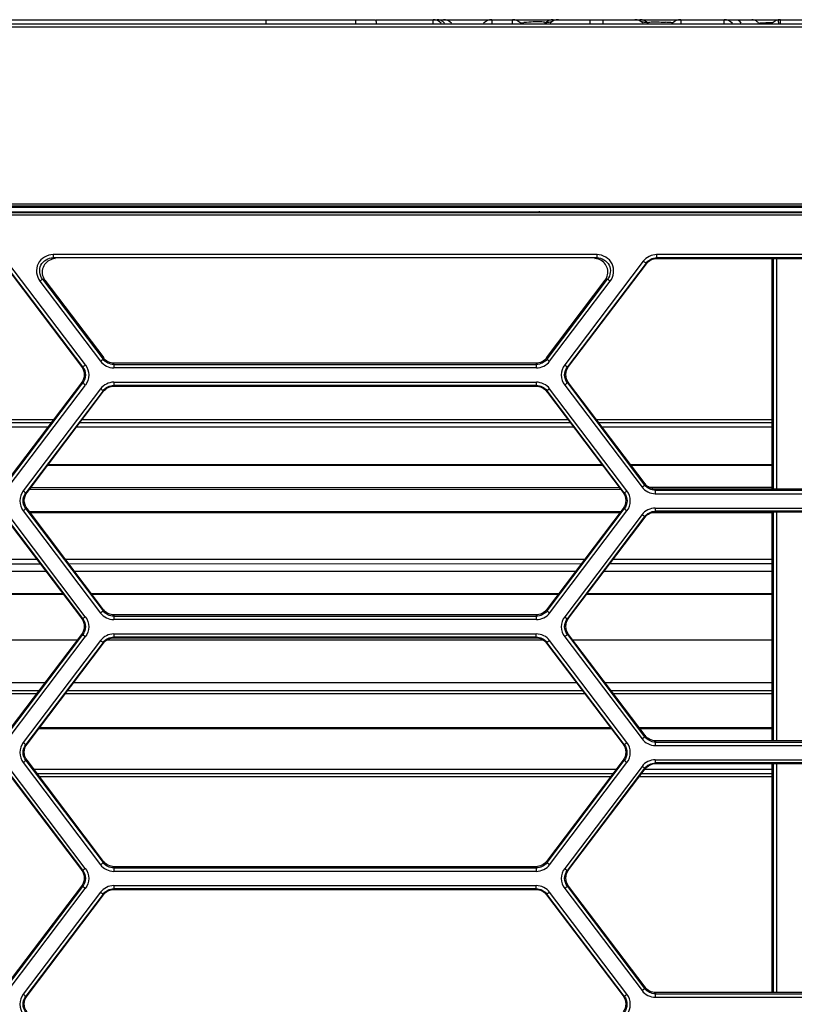
# Model space of a CAD drawing. Extents: x 0 to 289, y 343 to 499.
# Drawn here: x 199 to 208, y 451 to 462 of the extents above; entities that cross this region are included whole.
import ezdxf

# ---------------------------------------------------------------- set-up
doc = ezdxf.new("R2010")
doc.units = 0
doc.header["$MEASUREMENT"] = 0
doc.layers.get('0').update_dxf_attribs({"lineweight": 0})

msp = doc.modelspace()

# ---------------------------------------------------------------- linework, layer by layer
at = {"color": 18, "lineweight": 25, "true_color": 0x000000}
for p, q in [((178.719, 462.252), (203.254, 462.252)), ((201.971, 462.204), (201.971, 462.252)), ((203.029, 462.204), (203.029, 462.252)), ((203.266, 462.252), (207.372, 462.252)), ((203.266, 462.229), (203.266, 462.204)), ((203.938, 462.204), (203.938, 462.252)), ((203.996, 462.251), (203.989, 462.252)), ((204.056, 462.227), (204.05, 462.231)), ((204.633, 462.252), (204.633, 462.204)), ((204.876, 462.204), (204.876, 462.252)), ((204.925, 462.242), (204.925, 462.252)), ((205.336, 462.226), (205.333, 462.226)), ((205.789, 462.252), (205.789, 462.211)), ((205.947, 462.211), (205.947, 462.252)), ((206.404, 462.225), (206.401, 462.226)), ((206.81, 462.252), (206.81, 462.242)), ((206.86, 462.252), (206.86, 462.204)), ((207.375, 462.252), (208.493, 462.252)), ((208.011, 462.248), (208.01, 462.249)), ((208.011, 462.248), (208.01, 462.249)), ((208.039, 462.223), (208.039, 462.252)), ((208.039, 462.251), (208.039, 462.252)), ((208.039, 462.205), (208.039, 462.223)), ((154.491, 462.204), (227.419, 462.204)), ((226.985, 462.164), (154.929, 462.164)), ((168.098, 460.08), (215.247, 460.08)), ((168.098, 460.057), (215.247, 460.057)), ((215.128, 460.036), (168.218, 460.036)), ((215.231, 459.973), (168.114, 459.973)), ((168.114, 459.949), (215.231, 459.949)), ((178.115, 459.987), (215.24, 459.987)), ((205.873, 459.482), (199.456, 459.482)), ((199.456, 459.482), (199.456, 459.444)), ((205.873, 459.444), (199.456, 459.444)), ((199.485, 459.433), (199.456, 459.444)), ((205.873, 459.444), (205.844, 459.433)), ((205.873, 459.444), (205.873, 459.482)), ((209.779, 459.482), (206.576, 459.482)), ((206.576, 459.482), (206.576, 459.444)), ((209.779, 459.444), (206.576, 459.444)), ((206.576, 459.444), (206.583, 459.433)), ((206.582, 459.437), (209.773, 459.437)), ((207.941, 456.716), (207.941, 459.437)), ((207.952, 459.437), (207.952, 456.716)), ((207.991, 459.437), (207.991, 456.716)), ((198.873, 459.374), (199.792, 458.161)), ((199.805, 458.157), (198.878, 459.382)), ((199.837, 458.18), (198.909, 459.404)), ((206.419, 459.404), (205.492, 458.18)), ((206.451, 459.382), (205.523, 458.157)), ((205.537, 458.161), (206.456, 459.374)), ((206.451, 459.382), (206.458, 459.371)), ((199.3, 459.168), (200.015, 458.224)), ((199.331, 459.192), (199.36, 459.181)), ((199.331, 459.192), (200.046, 458.248)), ((199.36, 459.181), (200.053, 458.266)), ((205.276, 458.266), (205.969, 459.181)), ((205.283, 458.248), (205.998, 459.192)), ((205.314, 458.224), (206.029, 459.168)), ((205.969, 459.181), (205.998, 459.192)), ((199.805, 458.157), (199.787, 458.161)), ((200.046, 458.248), (200.053, 458.266)), ((200.171, 458.186), (200.178, 458.204)), ((200.171, 458.186), (205.158, 458.186)), ((200.171, 458.186), (200.171, 458.146)), ((205.152, 458.2), (200.176, 458.2)), ((205.151, 458.204), (205.158, 458.186)), ((205.158, 458.146), (205.158, 458.186)), ((205.276, 458.266), (205.283, 458.248)), ((205.542, 458.161), (205.523, 458.157)), ((205.158, 458.146), (200.171, 458.146)), ((199.792, 457.971), (198.888, 456.778)), ((198.894, 456.764), (199.805, 457.968)), ((198.925, 456.739), (199.837, 457.943)), ((199.787, 457.972), (199.805, 457.968)), ((200.171, 457.977), (205.158, 457.977)), ((200.171, 457.977), (200.171, 457.939)), ((205.158, 457.939), (200.171, 457.939)), ((200.178, 457.928), (200.171, 457.939)), ((205.15, 457.928), (200.178, 457.928)), ((205.15, 457.928), (205.158, 457.939)), ((205.158, 457.939), (205.158, 457.977)), ((205.492, 457.943), (206.404, 456.739)), ((205.523, 457.968), (205.542, 457.972)), ((205.523, 457.968), (206.435, 456.764)), ((206.44, 456.778), (205.537, 457.971)), ((200.015, 457.9), (199.103, 456.696)), ((200.046, 457.877), (199.134, 456.673)), ((199.148, 456.677), (200.051, 457.87)), ((200.053, 457.866), (200.046, 457.877)), ((205.275, 457.866), (205.283, 457.877)), ((205.278, 457.87), (206.181, 456.677)), ((206.195, 456.673), (205.283, 457.877)), ((206.226, 456.696), (205.314, 457.9)), ((199.461, 457.534), (194.842, 457.534)), ((194.866, 457.502), (199.437, 457.502)), ((199.773, 457.502), (205.556, 457.502)), ((205.532, 457.534), (199.797, 457.534)), ((207.941, 457.534), (205.868, 457.534)), ((205.892, 457.502), (207.941, 457.502)), ((199.395, 457.447), (194.908, 457.447)), ((205.597, 457.447), (199.731, 457.447)), ((207.941, 457.447), (205.934, 457.447)), ((199.397, 457.005), (205.932, 457.005)), ((206.269, 457.005), (207.941, 457.005)), ((205.941, 456.993), (199.387, 456.993)), ((207.941, 456.993), (206.278, 456.993)), ((206.443, 456.782), (206.435, 456.764)), ((199.153, 456.677), (199.134, 456.673)), ((206.155, 456.711), (199.174, 456.711)), ((199.194, 456.737), (206.135, 456.738)), ((206.195, 456.673), (206.176, 456.677)), ((206.487, 456.738), (207.941, 456.738)), ((206.568, 456.72), (206.56, 456.702)), ((206.56, 456.702), (209.795, 456.702)), ((206.56, 456.702), (206.56, 456.662)), ((206.56, 456.662), (209.795, 456.662)), ((209.789, 456.716), (206.566, 456.716)), ((199.836, 455.212), (198.925, 456.415)), ((199.103, 456.459), (200.015, 455.255)), ((199.134, 456.484), (199.153, 456.487)), ((199.134, 456.484), (200.046, 455.28)), ((200.051, 455.294), (199.148, 456.487)), ((206.152, 456.449), (199.177, 456.449)), ((206.141, 456.435), (199.188, 456.434)), ((206.181, 456.487), (205.278, 455.294)), ((205.283, 455.28), (206.195, 456.484)), ((205.314, 455.255), (206.226, 456.459)), ((206.404, 456.415), (205.492, 455.212)), ((206.176, 456.487), (206.195, 456.484)), ((207.941, 456.435), (206.502, 456.435)), ((206.56, 456.493), (209.795, 456.493)), ((206.56, 456.493), (206.56, 456.455)), ((209.795, 456.455), (206.56, 456.455)), ((206.567, 456.444), (206.56, 456.455)), ((209.787, 456.444), (206.567, 456.444)), ((207.941, 453.748), (207.941, 456.444)), ((207.952, 456.444), (207.952, 453.748)), ((207.991, 456.444), (207.991, 453.748)), ((198.888, 456.386), (199.792, 455.193)), ((199.805, 455.189), (198.893, 456.393)), ((206.435, 456.393), (205.523, 455.189)), ((205.537, 455.193), (206.44, 456.386)), ((206.442, 456.382), (206.435, 456.393)), ((194.999, 455.837), (199.303, 455.837)), ((195.039, 455.891), (199.263, 455.891)), ((199.599, 455.891), (205.73, 455.891)), ((199.64, 455.837), (205.689, 455.838)), ((206.025, 455.838), (207.941, 455.838)), ((206.066, 455.891), (207.941, 455.891)), ((199.373, 455.745), (194.929, 455.745)), ((205.619, 455.745), (199.71, 455.745)), ((207.941, 455.745), (205.955, 455.745)), ((199.579, 455.474), (194.723, 455.474)), ((194.732, 455.485), (199.57, 455.485)), ((199.907, 455.485), (205.422, 455.485)), ((205.414, 455.474), (199.915, 455.474)), ((207.941, 455.474), (205.75, 455.474)), ((205.758, 455.485), (207.941, 455.485)), ((200.053, 455.298), (200.046, 455.28)), ((205.276, 455.298), (205.283, 455.28)), ((199.805, 455.189), (199.787, 455.192)), ((200.178, 455.236), (200.171, 455.218)), ((200.171, 455.218), (205.158, 455.218)), ((200.171, 455.218), (200.171, 455.178)), ((205.158, 455.178), (200.171, 455.178)), ((205.152, 455.232), (200.176, 455.232)), ((205.151, 455.236), (205.158, 455.218)), ((205.158, 455.178), (205.158, 455.218)), ((205.541, 455.192), (205.523, 455.189)), ((194.56, 454.937), (199.742, 454.937)), ((199.792, 455.003), (198.888, 453.81)), ((198.893, 453.796), (199.805, 455)), ((198.925, 453.771), (199.836, 454.975)), ((200.015, 454.931), (199.103, 453.727)), ((200.046, 454.909), (199.134, 453.705)), ((199.787, 455.003), (199.805, 455)), ((200.053, 454.898), (200.046, 454.909)), ((200.089, 454.937), (205.239, 454.937)), ((200.171, 455.009), (205.157, 455.009)), ((200.171, 455.009), (200.171, 454.971)), ((205.157, 454.971), (200.171, 454.971)), ((200.178, 454.96), (200.171, 454.971)), ((205.15, 454.96), (200.178, 454.96)), ((205.15, 454.96), (205.157, 454.971)), ((205.157, 454.971), (205.157, 455.009)), ((205.275, 454.898), (205.282, 454.909)), ((206.194, 453.705), (205.282, 454.909)), ((206.226, 453.727), (205.314, 454.931)), ((205.492, 454.975), (206.404, 453.771)), ((205.523, 455), (205.541, 455.003)), ((205.523, 455), (206.435, 453.796)), ((206.44, 453.81), (205.537, 455.003)), ((205.586, 454.937), (207.941, 454.937)), ((199.148, 453.709), (200.051, 454.901)), ((205.277, 454.901), (206.181, 453.709)), ((194.939, 454.437), (199.363, 454.437)), ((195.013, 454.34), (199.289, 454.34)), ((199.626, 454.34), (205.703, 454.34)), ((199.699, 454.437), (205.629, 454.437)), ((205.965, 454.437), (207.941, 454.437)), ((206.039, 454.34), (207.941, 454.34)), ((199.26, 454.301), (195.042, 454.301)), ((205.732, 454.301), (199.596, 454.301)), ((207.941, 454.301), (206.068, 454.301)), ((206.044, 453.889), (199.284, 453.888)), ((199.296, 453.905), (206.032, 453.905)), ((206.368, 453.905), (207.941, 453.905)), ((207.941, 453.889), (206.381, 453.889)), ((206.442, 453.814), (206.435, 453.796)), ((206.567, 453.752), (206.56, 453.733)), ((209.789, 453.748), (206.566, 453.748)), ((199.152, 453.708), (199.134, 453.705)), ((206.194, 453.705), (206.176, 453.708)), ((206.56, 453.733), (209.794, 453.733)), ((206.56, 453.733), (206.56, 453.693)), ((206.56, 453.693), (209.794, 453.693)), ((199.134, 453.515), (199.152, 453.519)), ((199.134, 453.515), (200.046, 452.312)), ((200.051, 452.326), (199.148, 453.519)), ((206.181, 453.519), (205.278, 452.326)), ((205.283, 452.312), (206.194, 453.515)), ((206.176, 453.519), (206.194, 453.515)), ((206.56, 453.525), (209.795, 453.525)), ((206.56, 453.525), (206.56, 453.487)), ((198.888, 453.417), (199.792, 452.225)), ((199.805, 452.221), (198.893, 453.425)), ((199.836, 452.244), (198.925, 453.447)), ((199.103, 453.491), (200.014, 452.287)), ((199.227, 453.414), (206.101, 453.414)), ((205.314, 452.287), (206.226, 453.491)), ((206.404, 453.447), (205.492, 452.244)), ((206.435, 453.425), (205.523, 452.221)), ((205.537, 452.225), (206.44, 453.417)), ((206.442, 453.414), (206.435, 453.425)), ((206.44, 453.414), (207.941, 453.414)), ((209.795, 453.487), (206.56, 453.487)), ((206.567, 453.476), (206.56, 453.487)), ((209.787, 453.476), (206.567, 453.476)), ((207.941, 450.779), (207.941, 453.476)), ((207.952, 453.476), (207.952, 450.779)), ((207.991, 453.476), (207.991, 450.779)), ((206.06, 453.359), (199.269, 453.359)), ((199.293, 453.327), (206.036, 453.327)), ((206.372, 453.327), (207.941, 453.327)), ((207.941, 453.359), (206.396, 453.359)), ((200.053, 452.33), (200.046, 452.312)), ((200.178, 452.268), (200.171, 452.25)), ((200.171, 452.25), (205.158, 452.25)), ((200.171, 452.25), (200.171, 452.209)), ((205.152, 452.264), (200.176, 452.264)), ((205.15, 452.268), (205.158, 452.25)), ((205.158, 452.209), (205.158, 452.25)), ((205.275, 452.33), (205.283, 452.312)), ((199.805, 452.221), (199.787, 452.224)), ((205.158, 452.209), (200.171, 452.209)), ((205.541, 452.224), (205.523, 452.221)), ((199.792, 452.035), (198.888, 450.842)), ((198.893, 450.827), (199.805, 452.032)), ((198.925, 450.803), (199.836, 452.007)), ((199.787, 452.035), (199.805, 452.032)), ((200.171, 452.041), (205.157, 452.041)), ((200.171, 452.041), (200.171, 452.003)), ((205.157, 452.003), (200.171, 452.003)), ((200.178, 451.992), (200.171, 452.003)), ((205.15, 451.992), (205.157, 452.003)), ((205.157, 452.003), (205.157, 452.041)), ((205.492, 452.007), (206.404, 450.803)), ((205.523, 452.032), (205.541, 452.035)), ((205.523, 452.032), (206.435, 450.827)), ((206.44, 450.842), (205.537, 452.035)), ((200.015, 451.963), (199.103, 450.759)), ((200.046, 451.941), (199.134, 450.737)), ((199.148, 450.74), (200.051, 451.933)), ((200.053, 451.93), (200.046, 451.941)), ((205.15, 451.992), (200.178, 451.992)), ((205.275, 451.93), (205.282, 451.941)), ((205.277, 451.933), (206.181, 450.74)), ((206.194, 450.737), (205.282, 451.941)), ((206.226, 450.759), (205.314, 451.963)), ((206.442, 450.846), (206.435, 450.827)), ((199.152, 450.74), (199.134, 450.737)), ((206.194, 450.737), (206.176, 450.74)), ((206.567, 450.783), (206.56, 450.765)), ((206.56, 450.765), (209.794, 450.765)), ((206.56, 450.765), (206.56, 450.725)), ((209.789, 450.779), (206.566, 450.779)), ((206.56, 450.725), (209.794, 450.725))]:
    msp.add_line(p, q, dxfattribs=at)
msp.add_lwpolyline([(206.473, 462.214), (206.475, 462.212), (206.476, 462.211)], dxfattribs=at)
for points, knots in [([(203.266, 462.229), (203.266, 462.232), (203.266, 462.235), (203.265, 462.239), (203.264, 462.245), (203.26, 462.252), (203.254, 462.252)], [0, 0, 0, 0, 1, 1, 1, 2, 2, 2, 2]), ([(205.26, 462.211), (205.269, 462.221), (205.242, 462.224), (205.221, 462.225), (205.182, 462.228), (205.166, 462.227), (205.144, 462.226), (205.115, 462.224), (205.075, 462.223), (205.041, 462.22)], [0, 0, 0, 0, 1, 1, 1, 2, 2, 2, 3, 3, 3, 3]), ([(205.26, 462.211), (205.265, 462.217), (205.274, 462.219), (205.282, 462.22), (205.299, 462.223), (205.315, 462.225), (205.331, 462.225)], [0, 0, 0, 0, 1, 1, 1, 2, 2, 2, 2]), ([(206.404, 462.225), (206.412, 462.225), (206.421, 462.224), (206.429, 462.224), (206.444, 462.222), (206.46, 462.221), (206.473, 462.214)], [0, 0, 0, 0, 1, 1, 1, 2, 2, 2, 2]), ([(206.476, 462.211), (206.466, 462.221), (206.493, 462.224), (206.513, 462.225), (206.549, 462.228), (206.564, 462.227), (206.584, 462.226), (206.612, 462.224), (206.649, 462.223), (206.682, 462.221)], [0, 0, 0, 0, 1, 1, 1, 2, 2, 2, 3, 3, 3, 3]), ([(207.373, 462.224), (207.373, 462.231), (207.373, 462.235), (207.374, 462.245), (207.374, 462.248), (207.375, 462.252), (207.372, 462.252)], [0, 0, 0, 0, 1, 1, 1, 2, 2, 2, 2]), ([(207.52, 462.252), (207.525, 462.252), (207.529, 462.251), (207.534, 462.249), (207.55, 462.243), (207.561, 462.227), (207.569, 462.211)], [0, 0, 0, 0, 1, 1, 1, 2, 2, 2, 2]), ([(208.015, 462.227), (208.015, 462.229), (208.014, 462.232), (208.014, 462.235), (208.013, 462.239), (208.012, 462.243), (208.011, 462.248)], [0, 0, 0, 0, 1, 1, 1, 2, 2, 2, 2]), ([(207.78, 462.211), (207.786, 462.212), (207.792, 462.212), (207.798, 462.213), (207.821, 462.214), (207.844, 462.215), (207.866, 462.216)], [0, 0, 0, 0, 1, 1, 1, 2, 2, 2, 2]), ([(199.456, 459.482), (199.387, 459.482), (199.311, 459.439), (199.279, 459.374), (199.247, 459.309), (199.258, 459.223), (199.3, 459.168)], [0, 0, 0, 0, 1, 1, 1, 2, 2, 2, 2]), ([(199.331, 459.192), (199.297, 459.236), (199.288, 459.306), (199.313, 459.358), (199.339, 459.41), (199.4, 459.444), (199.456, 459.444)], [0, 0, 0, 0, 1, 1, 1, 2, 2, 2, 2]), ([(205.993, 459.227), (206.008, 459.272), (206.001, 459.326), (205.973, 459.366), (205.946, 459.407), (205.897, 459.433), (205.85, 459.435)], [0, 0, 0, 0, 1, 1, 1, 2, 2, 2, 2]), ([(206.029, 459.168), (206.071, 459.223), (206.082, 459.309), (206.05, 459.374), (206.018, 459.439), (205.942, 459.482), (205.873, 459.482)], [0, 0, 0, 0, 1, 1, 1, 2, 2, 2, 2]), ([(205.873, 459.444), (205.928, 459.444), (205.99, 459.41), (206.016, 459.358), (206.041, 459.306), (206.032, 459.236), (205.998, 459.192)], [0, 0, 0, 0, 1, 1, 1, 2, 2, 2, 2]), ([(199.445, 459.428), (199.399, 459.414), (199.355, 459.378), (199.337, 459.331), (199.319, 459.284), (199.327, 459.226), (199.355, 459.186)], [0, 0, 0, 0, 1, 1, 1, 2, 2, 2, 2]), ([(206.451, 459.382), (206.45, 459.382), (206.449, 459.383), (206.448, 459.384), (206.438, 459.391), (206.429, 459.397), (206.419, 459.404)], [0, 0, 0, 0, 1, 1, 1, 2, 2, 2, 2]), ([(199.331, 459.192), (199.33, 459.191), (199.329, 459.19), (199.328, 459.19), (199.318, 459.182), (199.309, 459.175), (199.3, 459.168)], [0, 0, 0, 0, 1, 1, 1, 2, 2, 2, 2]), ([(206.029, 459.168), (206.026, 459.17), (206.022, 459.173), (206.018, 459.176), (206.011, 459.181), (206.004, 459.186), (205.998, 459.192)], [0, 0, 0, 0, 1, 1, 1, 2, 2, 2, 2]), ([(199.792, 458.161), (199.812, 458.134), (199.824, 458.1), (199.824, 458.066), (199.824, 458.032), (199.812, 457.998), (199.792, 457.971)], [0, 0, 0, 0, 1, 1, 1, 2, 2, 2, 2]), ([(199.805, 458.157), (199.807, 458.158), (199.808, 458.158), (199.809, 458.159), (199.818, 458.166), (199.827, 458.173), (199.837, 458.18)], [0, 0, 0, 0, 1, 1, 1, 2, 2, 2, 2]), ([(199.805, 458.157), (199.826, 458.131), (199.837, 458.097), (199.837, 458.063), (199.837, 458.028), (199.826, 457.994), (199.805, 457.968)], [0, 0, 0, 0, 1, 1, 1, 2, 2, 2, 2]), ([(199.837, 458.18), (199.862, 458.147), (199.876, 458.104), (199.876, 458.062), (199.876, 458.019), (199.862, 457.976), (199.837, 457.943)], [0, 0, 0, 0, 1, 1, 1, 2, 2, 2, 2]), ([(200.015, 458.224), (200.018, 458.226), (200.022, 458.229), (200.026, 458.232), (200.033, 458.237), (200.04, 458.242), (200.046, 458.248)], [0, 0, 0, 0, 1, 1, 1, 2, 2, 2, 2]), ([(205.283, 458.248), (205.284, 458.247), (205.285, 458.246), (205.286, 458.245), (205.295, 458.238), (205.305, 458.231), (205.314, 458.224)], [0, 0, 0, 0, 1, 1, 1, 2, 2, 2, 2]), ([(205.492, 458.18), (205.467, 458.147), (205.452, 458.104), (205.452, 458.062), (205.452, 458.019), (205.467, 457.976), (205.492, 457.943)], [0, 0, 0, 0, 1, 1, 1, 2, 2, 2, 2]), ([(205.523, 457.968), (205.503, 457.994), (205.491, 458.028), (205.491, 458.063), (205.491, 458.097), (205.503, 458.131), (205.523, 458.157)], [0, 0, 0, 0, 1, 1, 1, 2, 2, 2, 2]), ([(205.492, 458.18), (205.496, 458.177), (205.5, 458.175), (205.503, 458.172), (205.51, 458.167), (205.516, 458.161), (205.523, 458.157)], [0, 0, 0, 0, 1, 1, 1, 2, 2, 2, 2]), ([(205.537, 457.971), (205.517, 457.998), (205.505, 458.032), (205.505, 458.066), (205.505, 458.1), (205.517, 458.134), (205.537, 458.161)], [0, 0, 0, 0, 1, 1, 1, 2, 2, 2, 2]), ([(199.837, 457.943), (199.833, 457.946), (199.829, 457.949), (199.826, 457.952), (199.819, 457.957), (199.811, 457.962), (199.805, 457.968)], [0, 0, 0, 0, 1, 1, 1, 2, 2, 2, 2]), ([(205.523, 457.968), (205.523, 457.967), (205.521, 457.966), (205.52, 457.965), (205.511, 457.958), (205.502, 457.951), (205.492, 457.943)], [0, 0, 0, 0, 1, 1, 1, 2, 2, 2, 2]), ([(200.046, 457.877), (200.045, 457.878), (200.044, 457.878), (200.043, 457.879), (200.034, 457.886), (200.024, 457.893), (200.015, 457.9)], [0, 0, 0, 0, 1, 1, 1, 2, 2, 2, 2]), ([(205.314, 457.9), (205.31, 457.897), (205.307, 457.894), (205.303, 457.892), (205.296, 457.886), (205.29, 457.88), (205.283, 457.877)], [0, 0, 0, 0, 1, 1, 1, 2, 2, 2, 2]), ([(206.404, 456.739), (206.408, 456.742), (206.411, 456.745), (206.415, 456.748), (206.422, 456.753), (206.429, 456.758), (206.435, 456.764)], [0, 0, 0, 0, 1, 1, 1, 2, 2, 2, 2]), ([(199.103, 456.696), (199.078, 456.663), (199.063, 456.62), (199.063, 456.577), (199.063, 456.535), (199.078, 456.492), (199.103, 456.459)], [0, 0, 0, 0, 1, 1, 1, 2, 2, 2, 2]), ([(199.134, 456.484), (199.114, 456.51), (199.102, 456.544), (199.102, 456.578), (199.102, 456.612), (199.114, 456.646), (199.134, 456.673)], [0, 0, 0, 0, 1, 1, 1, 2, 2, 2, 2]), ([(199.103, 456.696), (199.107, 456.693), (199.11, 456.69), (199.114, 456.687), (199.121, 456.682), (199.127, 456.676), (199.134, 456.673)], [0, 0, 0, 0, 1, 1, 1, 2, 2, 2, 2]), ([(199.148, 456.487), (199.128, 456.514), (199.116, 456.548), (199.116, 456.582), (199.116, 456.616), (199.128, 456.65), (199.148, 456.677)], [0, 0, 0, 0, 1, 1, 1, 2, 2, 2, 2]), ([(206.181, 456.677), (206.201, 456.65), (206.213, 456.616), (206.213, 456.582), (206.213, 456.548), (206.201, 456.514), (206.181, 456.487)], [0, 0, 0, 0, 1, 1, 1, 2, 2, 2, 2]), ([(206.195, 456.673), (206.196, 456.673), (206.197, 456.674), (206.198, 456.675), (206.207, 456.682), (206.217, 456.689), (206.226, 456.696)], [0, 0, 0, 0, 1, 1, 1, 2, 2, 2, 2]), ([(206.195, 456.673), (206.215, 456.646), (206.227, 456.612), (206.227, 456.578), (206.227, 456.544), (206.215, 456.51), (206.195, 456.484)], [0, 0, 0, 0, 1, 1, 1, 2, 2, 2, 2]), ([(206.226, 456.459), (206.251, 456.492), (206.266, 456.535), (206.266, 456.577), (206.266, 456.62), (206.251, 456.663), (206.226, 456.696)], [0, 0, 0, 0, 1, 1, 1, 2, 2, 2, 2]), ([(199.134, 456.484), (199.133, 456.483), (199.132, 456.482), (199.131, 456.481), (199.122, 456.474), (199.113, 456.466), (199.103, 456.459)], [0, 0, 0, 0, 1, 1, 1, 2, 2, 2, 2]), ([(206.226, 456.459), (206.222, 456.462), (206.219, 456.465), (206.215, 456.467), (206.208, 456.473), (206.2, 456.477), (206.195, 456.484)], [0, 0, 0, 0, 1, 1, 1, 2, 2, 2, 2]), ([(206.435, 456.393), (206.434, 456.393), (206.433, 456.394), (206.432, 456.395), (206.422, 456.402), (206.413, 456.408), (206.404, 456.415)], [0, 0, 0, 0, 1, 1, 1, 2, 2, 2, 2]), ([(200.015, 455.255), (200.018, 455.258), (200.022, 455.261), (200.026, 455.264), (200.033, 455.269), (200.04, 455.274), (200.046, 455.28)], [0, 0, 0, 0, 1, 1, 1, 2, 2, 2, 2]), ([(205.283, 455.28), (205.284, 455.279), (205.285, 455.278), (205.286, 455.277), (205.295, 455.27), (205.305, 455.263), (205.314, 455.255)], [0, 0, 0, 0, 1, 1, 1, 2, 2, 2, 2]), ([(199.792, 455.193), (199.812, 455.166), (199.824, 455.132), (199.824, 455.098), (199.824, 455.064), (199.812, 455.03), (199.792, 455.003)], [0, 0, 0, 0, 1, 1, 1, 2, 2, 2, 2]), ([(199.805, 455.189), (199.806, 455.189), (199.807, 455.19), (199.808, 455.191), (199.818, 455.198), (199.827, 455.205), (199.836, 455.212)], [0, 0, 0, 0, 1, 1, 1, 2, 2, 2, 2]), ([(199.805, 455.189), (199.825, 455.162), (199.837, 455.128), (199.837, 455.094), (199.837, 455.06), (199.825, 455.026), (199.805, 455)], [0, 0, 0, 0, 1, 1, 1, 2, 2, 2, 2]), ([(199.836, 455.212), (199.861, 455.178), (199.876, 455.136), (199.876, 455.093), (199.876, 455.051), (199.861, 455.008), (199.836, 454.975)], [0, 0, 0, 0, 1, 1, 1, 2, 2, 2, 2]), ([(205.492, 455.212), (205.467, 455.178), (205.452, 455.136), (205.452, 455.093), (205.452, 455.051), (205.467, 455.008), (205.492, 454.975)], [0, 0, 0, 0, 1, 1, 1, 2, 2, 2, 2]), ([(205.523, 455), (205.503, 455.026), (205.491, 455.06), (205.491, 455.094), (205.491, 455.128), (205.503, 455.162), (205.523, 455.189)], [0, 0, 0, 0, 1, 1, 1, 2, 2, 2, 2]), ([(205.492, 455.212), (205.496, 455.209), (205.499, 455.206), (205.503, 455.203), (205.509, 455.198), (205.516, 455.192), (205.523, 455.189)], [0, 0, 0, 0, 1, 1, 1, 2, 2, 2, 2]), ([(205.537, 455.003), (205.517, 455.03), (205.505, 455.064), (205.505, 455.098), (205.505, 455.132), (205.517, 455.166), (205.537, 455.193)], [0, 0, 0, 0, 1, 1, 1, 2, 2, 2, 2]), ([(199.836, 454.975), (199.833, 454.978), (199.829, 454.981), (199.825, 454.983), (199.818, 454.989), (199.811, 454.993), (199.805, 455)], [0, 0, 0, 0, 1, 1, 1, 2, 2, 2, 2]), ([(200.046, 454.909), (200.045, 454.909), (200.044, 454.91), (200.043, 454.911), (200.033, 454.918), (200.024, 454.924), (200.015, 454.931)], [0, 0, 0, 0, 1, 1, 1, 2, 2, 2, 2]), ([(205.314, 454.931), (205.31, 454.929), (205.306, 454.926), (205.303, 454.923), (205.296, 454.918), (205.29, 454.912), (205.282, 454.909)], [0, 0, 0, 0, 1, 1, 1, 2, 2, 2, 2]), ([(205.523, 455), (205.522, 454.999), (205.521, 454.998), (205.52, 454.997), (205.511, 454.99), (205.501, 454.982), (205.492, 454.975)], [0, 0, 0, 0, 1, 1, 1, 2, 2, 2, 2]), ([(206.404, 453.771), (206.407, 453.774), (206.411, 453.777), (206.415, 453.779), (206.422, 453.784), (206.429, 453.789), (206.435, 453.796)], [0, 0, 0, 0, 1, 1, 1, 2, 2, 2, 2]), ([(199.103, 453.727), (199.078, 453.694), (199.063, 453.652), (199.063, 453.609), (199.063, 453.567), (199.078, 453.524), (199.103, 453.491)], [0, 0, 0, 0, 1, 1, 1, 2, 2, 2, 2]), ([(199.134, 453.515), (199.114, 453.542), (199.102, 453.576), (199.102, 453.61), (199.102, 453.644), (199.114, 453.678), (199.134, 453.705)], [0, 0, 0, 0, 1, 1, 1, 2, 2, 2, 2]), ([(199.103, 453.727), (199.106, 453.725), (199.11, 453.722), (199.114, 453.719), (199.12, 453.714), (199.126, 453.708), (199.134, 453.705)], [0, 0, 0, 0, 1, 1, 1, 2, 2, 2, 2]), ([(199.148, 453.519), (199.127, 453.545), (199.116, 453.579), (199.116, 453.614), (199.116, 453.648), (199.127, 453.682), (199.148, 453.709)], [0, 0, 0, 0, 1, 1, 1, 2, 2, 2, 2]), ([(206.181, 453.709), (206.201, 453.682), (206.213, 453.648), (206.213, 453.614), (206.213, 453.579), (206.201, 453.545), (206.181, 453.519)], [0, 0, 0, 0, 1, 1, 1, 2, 2, 2, 2]), ([(206.194, 453.705), (206.195, 453.705), (206.196, 453.706), (206.197, 453.707), (206.207, 453.714), (206.216, 453.72), (206.226, 453.727)], [0, 0, 0, 0, 1, 1, 1, 2, 2, 2, 2]), ([(206.194, 453.705), (206.214, 453.678), (206.226, 453.644), (206.226, 453.61), (206.226, 453.576), (206.214, 453.542), (206.194, 453.515)], [0, 0, 0, 0, 1, 1, 1, 2, 2, 2, 2]), ([(206.226, 453.491), (206.251, 453.524), (206.265, 453.567), (206.265, 453.609), (206.265, 453.652), (206.251, 453.694), (206.226, 453.727)], [0, 0, 0, 0, 1, 1, 1, 2, 2, 2, 2]), ([(199.134, 453.515), (199.133, 453.514), (199.132, 453.513), (199.131, 453.513), (199.121, 453.505), (199.112, 453.498), (199.103, 453.491)], [0, 0, 0, 0, 1, 1, 1, 2, 2, 2, 2]), ([(206.226, 453.491), (206.222, 453.494), (206.218, 453.496), (206.215, 453.499), (206.208, 453.504), (206.2, 453.509), (206.194, 453.515)], [0, 0, 0, 0, 1, 1, 1, 2, 2, 2, 2]), ([(206.435, 453.425), (206.434, 453.425), (206.433, 453.426), (206.432, 453.427), (206.422, 453.434), (206.413, 453.44), (206.404, 453.447)], [0, 0, 0, 0, 1, 1, 1, 2, 2, 2, 2]), ([(199.805, 452.221), (199.806, 452.221), (199.807, 452.222), (199.808, 452.223), (199.818, 452.23), (199.827, 452.236), (199.836, 452.243)], [0, 0, 0, 0, 1, 1, 1, 2, 2, 2, 2]), ([(199.836, 452.244), (199.861, 452.21), (199.876, 452.168), (199.876, 452.125), (199.876, 452.083), (199.861, 452.04), (199.836, 452.007)], [0, 0, 0, 0, 1, 1, 1, 2, 2, 2, 2]), ([(200.014, 452.287), (200.018, 452.29), (200.022, 452.293), (200.025, 452.295), (200.032, 452.301), (200.04, 452.305), (200.046, 452.312)], [0, 0, 0, 0, 1, 1, 1, 2, 2, 2, 2]), ([(205.283, 452.312), (205.284, 452.311), (205.285, 452.31), (205.286, 452.309), (205.295, 452.302), (205.304, 452.294), (205.314, 452.287)], [0, 0, 0, 0, 1, 1, 1, 2, 2, 2, 2]), ([(205.492, 452.244), (205.467, 452.21), (205.452, 452.168), (205.452, 452.125), (205.452, 452.083), (205.467, 452.04), (205.492, 452.007)], [0, 0, 0, 0, 1, 1, 1, 2, 2, 2, 2]), ([(205.492, 452.243), (205.496, 452.241), (205.499, 452.238), (205.503, 452.235), (205.509, 452.23), (205.516, 452.224), (205.523, 452.221)], [0, 0, 0, 0, 1, 1, 1, 2, 2, 2, 2]), ([(199.792, 452.225), (199.812, 452.198), (199.824, 452.164), (199.824, 452.13), (199.824, 452.096), (199.812, 452.061), (199.792, 452.035)], [0, 0, 0, 0, 1, 1, 1, 2, 2, 2, 2]), ([(199.805, 452.221), (199.825, 452.194), (199.837, 452.16), (199.837, 452.126), (199.837, 452.092), (199.825, 452.058), (199.805, 452.032)], [0, 0, 0, 0, 1, 1, 1, 2, 2, 2, 2]), ([(205.523, 452.032), (205.503, 452.058), (205.491, 452.092), (205.491, 452.126), (205.491, 452.16), (205.503, 452.194), (205.523, 452.221)], [0, 0, 0, 0, 1, 1, 1, 2, 2, 2, 2]), ([(205.537, 452.035), (205.517, 452.061), (205.505, 452.096), (205.505, 452.13), (205.505, 452.164), (205.517, 452.198), (205.537, 452.225)], [0, 0, 0, 0, 1, 1, 1, 2, 2, 2, 2]), ([(199.836, 452.007), (199.833, 452.01), (199.829, 452.013), (199.825, 452.015), (199.818, 452.02), (199.811, 452.025), (199.805, 452.032)], [0, 0, 0, 0, 1, 1, 1, 2, 2, 2, 2]), ([(205.523, 452.032), (205.522, 452.03), (205.521, 452.03), (205.52, 452.029), (205.511, 452.021), (205.501, 452.014), (205.492, 452.007)], [0, 0, 0, 0, 1, 1, 1, 2, 2, 2, 2]), ([(200.046, 451.941), (200.045, 451.941), (200.044, 451.942), (200.043, 451.943), (200.033, 451.95), (200.024, 451.956), (200.015, 451.963)], [0, 0, 0, 0, 1, 1, 1, 2, 2, 2, 2]), ([(205.314, 451.963), (205.31, 451.961), (205.306, 451.958), (205.303, 451.955), (205.296, 451.95), (205.29, 451.944), (205.282, 451.941)], [0, 0, 0, 0, 1, 1, 1, 2, 2, 2, 2]), ([(199.103, 450.759), (199.078, 450.726), (199.063, 450.684), (199.063, 450.641), (199.063, 450.598), (199.078, 450.556), (199.103, 450.523)], [0, 0, 0, 0, 1, 1, 1, 2, 2, 2, 2]), ([(199.134, 450.547), (199.114, 450.574), (199.102, 450.608), (199.102, 450.642), (199.102, 450.676), (199.114, 450.71), (199.134, 450.737)], [0, 0, 0, 0, 1, 1, 1, 2, 2, 2, 2]), ([(199.103, 450.759), (199.106, 450.756), (199.11, 450.754), (199.114, 450.751), (199.12, 450.746), (199.126, 450.74), (199.134, 450.737)], [0, 0, 0, 0, 1, 1, 1, 2, 2, 2, 2]), ([(199.148, 450.551), (199.127, 450.577), (199.116, 450.611), (199.116, 450.645), (199.116, 450.68), (199.127, 450.714), (199.148, 450.74)], [0, 0, 0, 0, 1, 1, 1, 2, 2, 2, 2]), ([(206.181, 450.74), (206.201, 450.714), (206.213, 450.68), (206.213, 450.645), (206.213, 450.611), (206.201, 450.577), (206.181, 450.551)], [0, 0, 0, 0, 1, 1, 1, 2, 2, 2, 2]), ([(206.194, 450.737), (206.195, 450.737), (206.196, 450.738), (206.197, 450.739), (206.207, 450.746), (206.216, 450.752), (206.226, 450.759)], [0, 0, 0, 0, 1, 1, 1, 2, 2, 2, 2]), ([(206.194, 450.737), (206.214, 450.71), (206.226, 450.676), (206.226, 450.642), (206.226, 450.608), (206.214, 450.574), (206.194, 450.547)], [0, 0, 0, 0, 1, 1, 1, 2, 2, 2, 2]), ([(206.226, 450.523), (206.251, 450.556), (206.265, 450.598), (206.265, 450.641), (206.265, 450.684), (206.251, 450.726), (206.226, 450.759)], [0, 0, 0, 0, 1, 1, 1, 2, 2, 2, 2]), ([(206.404, 450.803), (206.407, 450.806), (206.411, 450.808), (206.415, 450.811), (206.422, 450.816), (206.429, 450.821), (206.435, 450.827)], [0, 0, 0, 0, 1, 1, 1, 2, 2, 2, 2])]:
    msp.add_open_spline(points, degree=3, knots=knots, dxfattribs=at)
for points in [[(204.036, 462.211), (204.01, 462.237), (203.975, 462.252), (203.938, 462.252)], [(204.017, 462.247), (204.01, 462.249), (204.003, 462.25), (203.996, 462.251)], [(204.047, 462.233), (204.038, 462.239), (204.027, 462.244), (204.017, 462.247)], [(204.072, 462.211), (204.067, 462.217), (204.062, 462.222), (204.056, 462.227)], [(204.158, 462.211), (204.132, 462.237), (204.097, 462.252), (204.06, 462.252)], [(204.633, 462.252), (204.596, 462.252), (204.561, 462.237), (204.535, 462.211)], [(204.973, 462.211), (204.947, 462.237), (204.912, 462.252), (204.876, 462.252)], [(205.041, 462.22), (205.03, 462.219), (205.019, 462.218), (205.008, 462.217)], [(205.357, 462.252), (205.321, 462.252), (205.286, 462.237), (205.26, 462.211)], [(205.417, 462.252), (205.38, 462.252), (205.345, 462.237), (205.319, 462.211)], [(206.416, 462.211), (206.39, 462.237), (206.355, 462.252), (206.319, 462.252)], [(206.476, 462.211), (206.45, 462.237), (206.415, 462.252), (206.378, 462.252)], [(206.743, 462.217), (206.723, 462.218), (206.702, 462.22), (206.682, 462.221)], [(206.86, 462.252), (206.823, 462.252), (206.788, 462.237), (206.762, 462.211)], [(207.47, 462.211), (207.444, 462.237), (207.409, 462.252), (207.372, 462.252)], [(207.372, 462.205), (207.372, 462.211), (207.373, 462.218), (207.373, 462.224)], [(207.442, 462.233), (207.453, 462.227), (207.462, 462.216), (207.467, 462.204)], [(207.756, 462.233), (207.739, 462.245), (207.719, 462.252), (207.699, 462.252)], [(207.78, 462.211), (207.773, 462.22), (207.765, 462.227), (207.756, 462.233)], [(208.039, 462.252), (208.002, 462.252), (207.967, 462.237), (207.941, 462.211)], [(208.02, 462.204), (208.018, 462.212), (208.017, 462.219), (208.015, 462.227)], [(204.969, 462.214), (204.982, 462.215), (204.995, 462.216), (205.008, 462.217)], [(206.767, 462.215), (206.759, 462.216), (206.751, 462.216), (206.743, 462.217)], [(207.932, 462.216), (207.91, 462.216), (207.888, 462.216), (207.866, 462.216)], [(207.946, 462.216), (207.942, 462.216), (207.937, 462.216), (207.932, 462.216)], [(205.2, 459.986), (205.196, 459.986), (205.191, 459.986), (205.187, 459.986)], [(199.479, 459.435), (199.468, 459.434), (199.456, 459.431), (199.445, 459.428)], [(206.576, 459.482), (206.518, 459.482), (206.455, 459.451), (206.419, 459.404)], [(206.451, 459.382), (206.479, 459.419), (206.529, 459.444), (206.576, 459.444)], [(206.456, 459.374), (206.484, 459.412), (206.535, 459.437), (206.582, 459.437)], [(205.974, 459.186), (205.983, 459.198), (205.988, 459.213), (205.993, 459.227)], [(200.015, 458.224), (200.05, 458.177), (200.113, 458.146), (200.171, 458.146)], [(200.171, 458.186), (200.124, 458.186), (200.074, 458.211), (200.046, 458.248)], [(200.176, 458.2), (200.13, 458.2), (200.079, 458.225), (200.051, 458.262)], [(205.278, 458.262), (205.25, 458.225), (205.199, 458.2), (205.152, 458.2)], [(205.283, 458.248), (205.255, 458.211), (205.204, 458.186), (205.158, 458.186)], [(205.158, 458.146), (205.216, 458.146), (205.279, 458.177), (205.314, 458.224)], [(200.171, 457.977), (200.113, 457.977), (200.05, 457.946), (200.015, 457.9)], [(200.046, 457.877), (200.074, 457.914), (200.125, 457.939), (200.171, 457.939)], [(200.051, 457.87), (200.08, 457.907), (200.13, 457.932), (200.177, 457.932)], [(205.152, 457.932), (205.199, 457.932), (205.249, 457.907), (205.278, 457.87)], [(205.314, 457.9), (205.279, 457.946), (205.216, 457.977), (205.158, 457.977)], [(205.158, 457.939), (205.204, 457.939), (205.255, 457.914), (205.283, 457.877)], [(206.56, 456.702), (206.514, 456.702), (206.463, 456.727), (206.435, 456.764)], [(206.566, 456.716), (206.519, 456.716), (206.469, 456.741), (206.44, 456.778)], [(206.404, 456.739), (206.439, 456.693), (206.502, 456.662), (206.56, 456.662)], [(206.56, 456.493), (206.502, 456.493), (206.439, 456.462), (206.404, 456.415)], [(206.435, 456.393), (206.463, 456.43), (206.513, 456.455), (206.56, 456.455)], [(206.44, 456.386), (206.468, 456.423), (206.519, 456.448), (206.565, 456.448)], [(200.015, 455.255), (200.05, 455.209), (200.113, 455.178), (200.171, 455.178)], [(200.171, 455.218), (200.124, 455.218), (200.074, 455.243), (200.046, 455.28)], [(200.176, 455.232), (200.13, 455.232), (200.079, 455.257), (200.051, 455.294)], [(205.278, 455.294), (205.25, 455.257), (205.199, 455.232), (205.152, 455.232)], [(205.283, 455.28), (205.255, 455.243), (205.204, 455.218), (205.158, 455.218)], [(205.158, 455.178), (205.216, 455.178), (205.279, 455.209), (205.314, 455.255)], [(200.171, 455.009), (200.113, 455.009), (200.05, 454.978), (200.015, 454.931)], [(200.046, 454.909), (200.074, 454.946), (200.124, 454.971), (200.171, 454.971)], [(200.051, 454.901), (200.079, 454.939), (200.13, 454.964), (200.176, 454.964)], [(205.152, 454.964), (205.199, 454.964), (205.249, 454.939), (205.277, 454.901)], [(205.314, 454.931), (205.279, 454.978), (205.216, 455.009), (205.157, 455.009)], [(205.157, 454.971), (205.204, 454.971), (205.254, 454.946), (205.282, 454.909)], [(206.404, 453.771), (206.439, 453.725), (206.502, 453.693), (206.56, 453.693)], [(206.56, 453.733), (206.514, 453.733), (206.463, 453.758), (206.435, 453.796)], [(206.566, 453.748), (206.519, 453.748), (206.468, 453.773), (206.44, 453.81)], [(206.56, 453.525), (206.502, 453.525), (206.439, 453.494), (206.404, 453.447)], [(206.435, 453.425), (206.463, 453.462), (206.513, 453.487), (206.56, 453.487)], [(206.44, 453.417), (206.468, 453.455), (206.519, 453.48), (206.565, 453.48)], [(200.014, 452.287), (200.05, 452.241), (200.113, 452.209), (200.171, 452.209)], [(200.171, 452.25), (200.124, 452.249), (200.074, 452.275), (200.046, 452.312)], [(200.176, 452.264), (200.13, 452.264), (200.079, 452.289), (200.051, 452.326)], [(205.278, 452.326), (205.249, 452.289), (205.199, 452.264), (205.152, 452.264)], [(205.283, 452.312), (205.255, 452.275), (205.204, 452.249), (205.158, 452.25)], [(205.158, 452.209), (205.216, 452.209), (205.279, 452.241), (205.314, 452.287)], [(200.171, 452.041), (200.113, 452.041), (200.05, 452.01), (200.015, 451.963)], [(200.046, 451.941), (200.074, 451.978), (200.124, 452.003), (200.171, 452.003)], [(205.314, 451.963), (205.279, 452.01), (205.216, 452.041), (205.157, 452.041)], [(205.157, 452.003), (205.204, 452.003), (205.254, 451.978), (205.282, 451.941)], [(200.051, 451.933), (200.079, 451.971), (200.13, 451.996), (200.176, 451.996)], [(205.152, 451.996), (205.199, 451.996), (205.249, 451.971), (205.277, 451.933)], [(206.566, 450.779), (206.519, 450.779), (206.468, 450.805), (206.44, 450.842)], [(206.404, 450.803), (206.439, 450.756), (206.502, 450.725), (206.56, 450.725)], [(206.56, 450.765), (206.514, 450.765), (206.463, 450.79), (206.435, 450.827)]]:
    msp.add_open_spline(points, degree=3, dxfattribs=at)

doc.saveas('drawing.dxf')
